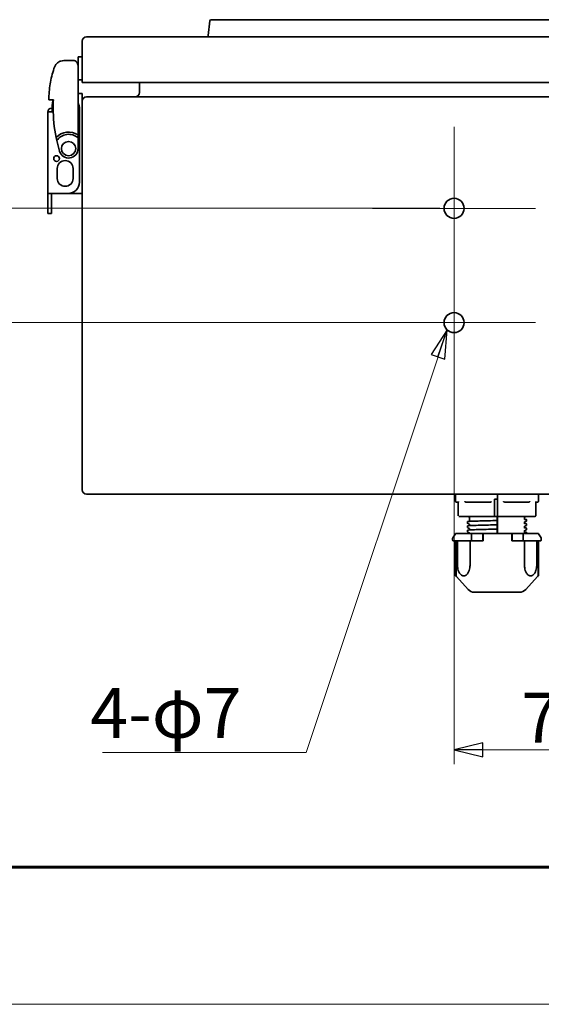
# Model space of a CAD drawing. Units: millimetres. Extents: x 55 to 2071, y 56 to 1481.
# Drawn here: x 397 to 580, y 56 to 400 of the extents above; entities that cross this region are included whole.
import ezdxf

# ---------------------------------------------------------------- set-up
doc = ezdxf.new("R2010")
doc.units = ezdxf.units.MM
doc.header["$LTSCALE"] = 5
doc.layers.add('1', color=179, linetype='Continuous', lineweight=25, true_color=0x26264c)
doc.layers.add('30', color=179, linetype='Continuous', lineweight=25, true_color=0x26264c)
for name, color, linetype, lineweight in [('中心ﾏｰｸ(JIS)', 7, 'Continuous', 18), ('寸法(JIS)', 7, 'Continuous', 25), ('表示ｴｯｼﾞ(JIS)', 7, 'Continuous', 35), ('記号(JIS)', 7, 'Continuous', 18)]:
    doc.layers.add(name, color=color, linetype=linetype, lineweight=lineweight)
doc.dimstyles.get("Standard").update_dxf_attribs({"dimscale": 5, "dimtxt": 3.5, "dimasz": 2, "dimexe": 1, "dimexo": 1, "dimgap": 0.5, "dimtad": 1, "dimrnd": 1e-08, "dimdsep": 46, "dimtxsty": 'Standard', "dimblk": 'Filled-1', "dimcen": 0.09, "dimdle": 10, "dimclrd": 7, "dimclre": 7, "dimclrt": 7, "dimazin": 2, "dimtfac": 0.514286, "dimtdec": 3, "dimtmove": 0, "dimatfit": 3, "dimldrblk": 'Filled-1', "dimfxl": 1, "dimtolj": 1, "dimlwd": 9, "dimlwe": 9, "dimarcsym": 0})
doc.dimstyles.new('STANDARD$7', dxfattribs={"dimscale": 5, "dimtxt": 3.5, "dimasz": 2, "dimexe": 1, "dimexo": 1, "dimgap": 0.5, "dimtad": 1, "dimrnd": 1e-08, "dimdsep": 46, "dimtxsty": 'Standard', "dimblk": 'Filled-1', "dimcen": 0.09, "dimdle": 10, "dimclrd": 7, "dimclre": 7, "dimclrt": 7, "dimazin": 2, "dimtfac": 0.514286, "dimtdec": 3, "dimtmove": 0, "dimatfit": 3, "dimldrblk": 'Filled-1', "dimfxl": 1, "dimtolj": 1, "dimlwd": 9, "dimlwe": 9, "dimarcsym": 0})

# ---------------------------------------------------------------- blocks, each defined once
blk = doc.blocks.new('Filled-1')
at = {"color": 0}
for p, q in [((0, 0), (-1, 0.25)), ((-1, 0.25), (-1, -0.25)), ((-1, 0), (0, 0)), ((-1, -0.25), (0, 0))]:
    blk.add_line(p, q, dxfattribs=at)
at = {"color": 0, "flags": 128}
blk.add_lwpolyline([(-1, -0.25), (0, 0), (-1, 0.25), (-1, -0.25)], dxfattribs=at)
at = {"color": 0}
blk.add_solid([(-1, -0.25), (0, 0), (-1, 0.25), (-1, -0.25)], dxfattribs=at)
blk = doc.blocks.new('*D18')
at = {"layer": 'Defpoints', "color": 0, "linetype": 'Continuous', "transparency": 16777216}
for p in [(549.12, 294.13), (619.12, 294.13), (619.12, 144.67)]:
    blk.add_point(p, dxfattribs=at)
at = {"layer": '寸法(JIS)', "color": 7, "linetype": 'Continuous', "lineweight": 9, "transparency": 16777216}
for p, q in [((549.12, 289.13), (549.12, 139.67)), ((619.12, 289.13), (619.12, 139.67)), ((559.12, 144.67), (609.12, 144.67))]:
    blk.add_line(p, q, dxfattribs=at)
at = {"layer": '寸法(JIS)', "color": 7, "linetype": 'Continuous', "lineweight": 9, "transparency": 16777216, "xscale": 10, "yscale": 10, "zscale": 10, "rotation": 180}
blk.add_blockref('Filled-1', (549.12, 144.67), dxfattribs=at)
at = {"layer": '寸法(JIS)', "color": 7, "linetype": 'Continuous', "lineweight": 9, "transparency": 16777216, "xscale": 10, "yscale": 10, "zscale": 10}
blk.add_blockref('Filled-1', (619.12, 144.67), dxfattribs=at)
at = {"layer": '寸法(JIS)', "color": 7, "linetype": 'Continuous', "lineweight": 9, "transparency": 16777216, "insert": (572.68, 164.67), "char_height": 17.5, "attachment_point": 1}
blk.add_mtext('\\A1;70', dxfattribs=at)
blk = doc.blocks.new('*D19')
at = {"layer": 'Defpoints', "color": 0, "linetype": 'Continuous', "transparency": 16777216}
for p in [(549.12, 334.13), (344.4, 294.13), (549.12, 294.13)]:
    blk.add_point(p, dxfattribs=at)
at = {"layer": '寸法(JIS)', "color": 7, "linetype": 'Continuous', "lineweight": 9, "transparency": 16777216}
for p, q in [((544.12, 334.13), (339.4, 334.13)), ((344.4, 324.13), (344.4, 304.13)), ((544.12, 294.13), (339.4, 294.13))]:
    blk.add_line(p, q, dxfattribs=at)
at = {"layer": '寸法(JIS)', "color": 7, "linetype": 'Continuous', "lineweight": 9, "transparency": 16777216, "xscale": 10, "yscale": 10, "zscale": 10}
for p, rotation in [((344.4, 334.13), 90), ((344.4, 294.13), 270)]:
    blk.add_blockref('Filled-1', p, dxfattribs=dict(at, rotation=rotation))
at = {"layer": '寸法(JIS)', "color": 7, "linetype": 'Continuous', "lineweight": 9, "transparency": 16777216, "insert": (324.4, 302.3), "char_height": 17.5, "attachment_point": 1, "rotation": 90}
blk.add_mtext('\\A1;40', dxfattribs=at)
blk = doc.blocks.new('図面枠 misumi-A3-Part')
at = {"layer": '1', "color": 7, "linetype": 'Continuous', "lineweight": 60}
blk.add_line((410, 10), (10, 10), dxfattribs=at)
at = {"layer": '30', "color": 7, "linetype": 'Continuous', "lineweight": 5}
blk.add_line((0, 0), (420, 0), dxfattribs=at)

msp = doc.modelspace()

# ---------------------------------------------------------------- linework, layer by layer
at = {"layer": '中心ﾏｰｸ(JIS)', "linetype": 'Continuous'}
for p, q in [((549.118, 362.629), (549.118, 305.629)), ((577.618, 334.129), (520.618, 334.129)), ((549.118, 322.629), (549.118, 265.629)), ((577.618, 294.129), (520.618, 294.129))]:
    msp.add_line(p, q, dxfattribs=at)
at = {"layer": '表示ｴｯｼﾞ(JIS)'}
for p, q in [((463.701, 399.682), (463.161, 394.542)), ((465.595, 400.129), (464.198, 400.129)), ((465.595, 400.129), (701.64, 400.129)), ((747.618, 394.129), (420.618, 394.129)), ((463.161, 394.542), (463.118, 394.129)), ((419.118, 392.629), (419.118, 378.129)), ((412.679, 385.829), (415.918, 385.829)), ((417.618, 387.129), (417.618, 379.298)), ((417.618, 387.129), (419.118, 387.129)), ((417.618, 379.298), (417.618, 369.221)), ((417.618, 379.129), (419.118, 379.129)), ((420.618, 378.129), (419.118, 378.129)), ((747.618, 378.129), (420.618, 378.129)), ((439.118, 378.129), (439.118, 374.629)), ((408.418, 372.082), (408.989, 372.082)), ((417.618, 374.329), (417.918, 374.329)), ((419.118, 374.329), (417.918, 374.329)), ((419.118, 374.329), (419.118, 371.629)), ((747.618, 373.129), (420.618, 373.129)), ((408.618, 369.129), (408.318, 369.129)), ((408.618, 367.929), (408.618, 370.329)), ((417.618, 359.799), (417.618, 369.221)), ((418.118, 368.829), (418.118, 343.329)), ((419.118, 371.629), (419.118, 235.629)), ((408.318, 367.929), (407.118, 367.929)), ((407.118, 338.986), (407.118, 367.929)), ((408.618, 367.929), (408.318, 367.929)), ((417.618, 358.786), (417.618, 355.029)), ((410.368, 344.579), (410.368, 348.079)), ((415.868, 348.079), (415.868, 344.579)), ((407.118, 337.995), (407.118, 338.986)), ((407.118, 335.294), (407.118, 337.995)), ((407.749, 339.329), (408.318, 339.329)), ((408.318, 337.995), (408.318, 339.329)), ((414.118, 339.329), (408.318, 339.329)), ((408.318, 335.294), (408.318, 337.995)), ((417.918, 339.329), (414.118, 339.329)), ((417.918, 339.329), (419.118, 339.329)), ((407.118, 335.294), (407.118, 332.329)), ((408.318, 335.294), (408.318, 332.329)), ((408.318, 332.329), (407.118, 332.329)), ((420.618, 234.129), (747.618, 234.129)), ((549.618, 231.529), (549.618, 234.129)), ((549.818, 231.329), (550.673, 231.329)), ((550.558, 231.329), (550.558, 226.529)), ((553.392, 231.329), (561.614, 231.329)), ((563.285, 232.329), (563.285, 226.529)), ((563.285, 232.329), (564.265, 232.329)), ((564.265, 232.329), (564.265, 234.129)), ((564.265, 234.029), (564.304, 234.029)), ((564.265, 232.329), (564.284, 232.329)), ((564.271, 231.829), (564.271, 226.429)), ((564.285, 226.429), (564.284, 232.329)), ((564.285, 234.029), (564.285, 234.129)), ((564.305, 226.429), (564.304, 234.029)), ((564.305, 226.529), (564.305, 234.129)), ((566.945, 231.329), (575.059, 231.329)), ((577.677, 226.529), (577.677, 231.458)), ((577.677, 231.329), (578.418, 231.329)), ((578.618, 231.529), (578.618, 234.129)), ((550.758, 226.329), (550.879, 226.329)), ((550.879, 226.329), (553.021, 226.329)), ((553.021, 226.329), (562.181, 226.329)), ((553.768, 224.428), (553.768, 224.038)), ((553.83, 223.94), (553.83, 223.94)), ((554.518, 225.829), (554.518, 224.628)), ((562.181, 226.329), (563.282, 226.329)), ((564.251, 226.329), (563.282, 226.329)), ((564.196, 224.904), (564.196, 224.904)), ((564.208, 225.829), (564.208, 225.005)), ((564.216, 224.328), (564.209, 223.982)), ((564.217, 224.805), (564.217, 224.416)), ((564.247, 220.329), (564.247, 226.329)), ((564.248, 225.829), (564.248, 225.006)), ((564.249, 223.983), (564.256, 224.328)), ((564.256, 224.906), (564.25, 224.906)), ((564.251, 226.329), (564.251, 226.429)), ((564.271, 226.429), (564.251, 226.429)), ((564.254, 226.329), (564.303, 226.329)), ((564.257, 224.806), (564.257, 224.417)), ((564.271, 226.429), (564.285, 226.429)), ((564.285, 226.429), (564.305, 226.429)), ((566.381, 226.329), (564.303, 226.329)), ((575.419, 226.329), (566.381, 226.329)), ((573.718, 225.829), (573.718, 225.378)), ((573.718, 224.267), (573.718, 224.267)), ((573.718, 224.267), (573.718, 223.878)), ((574.367, 225.28), (573.817, 225.28)), ((574.405, 224.69), (574.405, 224.69)), ((574.468, 225.178), (574.468, 225.178)), ((574.468, 225.178), (574.468, 224.788)), ((577.477, 226.329), (575.419, 226.329)), ((553.768, 222.928), (553.768, 222.538)), ((553.768, 221.428), (553.768, 221.038)), ((553.83, 222.44), (553.83, 222.44)), ((553.83, 220.94), (553.83, 220.94)), ((554.518, 223.517), (554.518, 223.128)), ((554.518, 222.017), (554.518, 221.628)), ((554.518, 220.517), (554.518, 220.329)), ((564.196, 223.404), (564.196, 223.404)), ((564.196, 221.904), (564.196, 221.904)), ((564.208, 223.894), (564.208, 223.505)), ((564.208, 222.394), (564.208, 222.005)), ((564.208, 220.894), (564.208, 220.505)), ((564.216, 222.828), (564.209, 222.482)), ((564.216, 221.328), (564.209, 220.982)), ((564.217, 223.305), (564.217, 222.916)), ((564.217, 221.805), (564.217, 221.416)), ((564.248, 223.895), (564.248, 223.506)), ((564.248, 222.395), (564.248, 222.006)), ((564.248, 220.895), (564.248, 220.506)), ((564.249, 222.483), (564.256, 222.828)), ((564.249, 220.983), (564.256, 221.328)), ((564.256, 223.406), (564.25, 223.406)), ((564.256, 221.906), (564.25, 221.906)), ((564.257, 223.306), (564.257, 222.917)), ((564.257, 221.806), (564.257, 221.417)), ((573.718, 222.767), (573.718, 222.378)), ((573.718, 221.267), (573.718, 220.878)), ((574.405, 223.19), (574.405, 223.19)), ((574.405, 221.69), (574.405, 221.69)), ((574.468, 223.678), (574.468, 223.288)), ((574.468, 222.178), (574.468, 221.788)), ((574.468, 220.678), (574.468, 220.329)), ((548.618, 218.029), (548.618, 218.769)), ((549.558, 220.24), (548.651, 218.88)), ((553.663, 217.829), (548.818, 217.829)), ((549.65, 205.638), (549.65, 217.829)), ((549.663, 205.638), (549.663, 217.829)), ((549.725, 220.329), (554.766, 220.329)), ((549.807, 217.829), (549.807, 205.658)), ((550.319, 217.829), (550.319, 209.216)), ((553.871, 217.829), (553.663, 217.829)), ((554.956, 217.829), (553.871, 217.829)), ((554.701, 217.829), (554.701, 209.216)), ((555.374, 220.329), (554.766, 220.329)), ((554.956, 217.829), (559.175, 217.829)), ((555.203, 219.829), (555.203, 218.029)), ((555.374, 220.329), (559.168, 220.329)), ((559.175, 219.829), (559.175, 217.829)), ((559.175, 217.829), (559.274, 217.829)), ((559.226, 219.329), (559.249, 220.329)), ((559.226, 219.329), (559.226, 217.829)), ((559.268, 220.329), (559.249, 220.329)), ((559.268, 220.329), (569.267, 220.329)), ((559.274, 219.829), (559.274, 217.829)), ((564.196, 220.404), (564.196, 220.404)), ((564.256, 220.406), (564.25, 220.406)), ((569.273, 217.829), (569.273, 219.829)), ((569.273, 217.829), (569.373, 217.829)), ((569.324, 217.829), (569.324, 220.029)), ((569.368, 220.329), (569.328, 220.329)), ((569.368, 220.329), (573.111, 220.329)), ((569.374, 217.829), (569.373, 217.829)), ((569.374, 219.829), (569.374, 217.829)), ((569.374, 217.829), (573.536, 217.829)), ((573.719, 220.329), (573.111, 220.329)), ((573.293, 219.829), (573.293, 218.029)), ((574.621, 217.829), (573.536, 217.829)), ((573.719, 220.329), (578.511, 220.329)), ((573.721, 219.792), (573.721, 219.792)), ((573.761, 217.829), (573.761, 209.216)), ((574.828, 217.829), (574.621, 217.829)), ((579.418, 217.829), (574.828, 217.829)), ((578.011, 217.829), (578.011, 209.216)), ((578.477, 205.658), (578.477, 217.829)), ((578.586, 205.638), (578.586, 217.829)), ((578.677, 220.24), (579.584, 218.88)), ((579.618, 218.029), (579.618, 218.769)), ((554.025, 200.798), (549.914, 205.266)), ((574.21, 200.798), (578.322, 205.266)), ((578.586, 205.638), (578.586, 205.638)), ((572.003, 199.829), (556.232, 199.829))]:
    msp.add_line(p, q, dxfattribs=at)
for centre, radius in [((414.318, 355.029), 2.5), ((410.118, 351.529), 1), ((549.118, 334.129), 3.5), ((549.118, 294.129), 3.5)]:
    msp.add_circle(centre, radius, dxfattribs=at)
for centre, radius, start, end in [((464.198, 399.629), 0.5, 90, 174), ((420.618, 392.629), 1.5, 90, 180), ((420.618, 371.629), 1.5, 90, 180), ((437.618, 374.629), 1.5, 270, 0), ((408.318, 367.929), 1.2, 90, 180), ((412.618, 370.329), 4, 155.23515, 180), ((461.918, 369.324), 53, 180.1115, 191.38851), ((412.618, 368.829), 5.5, 0, 24.61998), ((414.318, 355.029), 5.8, 55.32188, 138.68714), ((414.318, 355.029), 5, 48.70013, 145.88413), ((461.918, 369.324), 53, 192.52078, 196.71515), ((414.318, 355.029), 3.3, 196.71515, 0), ((413.118, 348.079), 2.75, 0, 180), ((413.118, 344.579), 2.75, 180, 0), ((414.118, 343.329), 4, 270, 0), ((420.618, 235.629), 1.5, 180, 270), ((549.818, 231.529), 0.2, 180, 270), ((578.418, 231.529), 0.2, 270, 0), ((554.018, 225.829), 0.5, 0, 90), ((574.218, 225.829), 0.5, 90, 180), ((577.477, 226.529), 0.2, 270, 0), ((548.818, 218.769), 0.2, 146.30993, 180), ((548.818, 218.029), 0.2, 180, 270), ((549.725, 220.129), 0.2, 90, 146.30993), ((578.511, 220.129), 0.2, 33.69007, 90), ((579.418, 218.029), 0.2, 270, 0), ((579.418, 218.769), 0.2, 0, 33.69007), ((556.232, 202.829), 3, 222.61878, 270), ((572.003, 202.829), 3, 270, 317.38122)]:
    msp.add_arc(centre, radius, start, end, dxfattribs=at)
for centre, major_axis, ratio, start_param, end_param in [((550.881, 231.529), (-0.169, -0.164), 0.6747898, 5.3198446, 5.6937833), ((553.023, 231.529), (0.183, -0.18), 0.4758731, 4.260056, 4.6339948), ((562.181, 231.529), (-0.201, -0.199), 0.0702994, 4.7810374, 5.1549762), ((564.277, 231.829), (0, 0.5), 0.0115346, 0, 1.5707963), ((564.27, 233.779), (0, -0.95), 0.0115346, 1.8370915, 1.9481074), ((566.38, 231.529), (0.201, -0.199), 0.0819601, 1.11652, 1.4904587), ((575.418, 231.529), (0.182, 0.179), 0.4901002, 4.8027065, 5.1766453), ((577.475, 231.529), (-0.168, 0.162), 0.6916054, 3.7297925, 4.0922681), ((563.282, 226.529), (0, -0.2), 0.0115625, 6.2831837, 7.8539157), ((564.214, 225.829), (0, 0.5), 0.0115346, 6.2831843, 7.8539806), ((564.21, 223.894), (0, -0.1), 0.0115346, 3.6333822, 4.7127205), ((564.216, 224.416), (0, 0.1), 0.0115346, 3.6335552, 4.7125243), ((564.254, 225.829), (0, 0.5), 0.0115346, 6.2831843, 7.8539806), ((564.25, 225.006), (0, -0.1), 0.0115346, 4.7122639, 6.2829556), ((564.25, 223.895), (0, -0.1), 0.0115346, 3.6339089, 4.7121399), ((564.256, 224.806), (0, 0.1), 0.0115346, 4.7122807, 6.2829821), ((564.256, 224.417), (0, 0.1), 0.0115346, 3.6337129, 4.7123198), ((564.303, 226.529), (0, -0.2), 0.0115346, 6.2831851, 7.3304168), ((564.303, 226.529), (0, -0.2), 0.0115346, 1.047333, 1.5707963), ((573.817, 225.38), (0, -0.1), 0.9999335, 5.1486791, 6.2831853), ((574.367, 225.18), (-0.0448, 0.0894), 0.9999602, 4.712389, 5.8187839), ((564.21, 222.394), (0, -0.1), 0.0115346, 3.6333828, 4.7127199), ((564.21, 220.894), (0, -0.1), 0.0115346, 3.6333828, 4.7127199), ((564.216, 222.916), (0, 0.1), 0.0115346, 3.6335552, 4.7125243), ((564.216, 221.416), (0, 0.1), 0.0115346, 3.6335552, 4.7125243), ((564.12, 218.784), (-10.253, -0.21), 0.0111352, 5.209803, 5.2154991), ((559.268, 219.829), (0, 0.5), 0.0115346, 4.712389, 6.2831853), ((569.267, 219.829), (0, 0.5), 0.0115346, 4.712389, 6.2831853), ((549.848, 205.639), (-0.147, -0.135), 0.7943977, 6.2607686, 6.2608198), ((549.862, 205.639), (-0.15, -0.132), 0.8036658, 6.2598174, 6.2598748), ((578.387, 205.639), (0.147, -0.135), 0.7943962, 0.0223403, 0.0223915)]:
    msp.add_ellipse(centre, major_axis=major_axis, ratio=ratio, start_param=start_param, end_param=end_param, dxfattribs=at)
for points, knots in [([(409.379, 383.498), (409.494, 383.822), (409.664, 384.146), (409.888, 384.442), (410.101, 384.724), (410.363, 384.979), (410.658, 385.188), (410.954, 385.396), (411.282, 385.558), (411.619, 385.665), (411.972, 385.777), (412.334, 385.829), (412.679, 385.829)], [0.3403342, 0.3403342, 0.3403342, 0.3403342, 0.6550281, 0.6550281, 0.6550281, 0.9555557, 0.9555557, 0.9555557, 1.2560876, 1.2560876, 1.2560876, 1.5707963, 1.5707963, 1.5707963, 1.5707963]), ([(415.918, 385.829), (416.135, 385.829), (416.373, 385.785), (416.82, 385.591), (417.029, 385.44), (417.308, 385.122), (417.417, 384.957), (417.572, 384.572), (417.618, 384.352), (417.618, 384.129)], [-1.29829003, -1.29829003, -1.29829003, -1.29829003, -1.1840978, -1.1840978, -1.06990558, -1.06990558, -0.99201067, -0.99201067, -0.91411575, -0.91411575, -0.91411575, -0.91411575]), ([(407.418, 372.082), (407.418, 373.961), (407.572, 375.814), (408.172, 379.458), (408.617, 381.252), (409.213, 383.016)], [0, 0, 0, 0, 0.005640755, 0.005640755, 0.011281509, 0.011281509, 0.011281509, 0.011281509]), ([(408.418, 372.082), (408.353, 372.082), (408.288, 372.082), (408.157, 372.082), (408.091, 372.082), (407.909, 372.082), (407.802, 372.082), (407.62, 372.082), (407.547, 372.082), (407.47, 372.082), (407.45, 372.082), (407.424, 372.082), (407.418, 372.082), (407.418, 372.082)], [-0.15742332, -0.15742332, -0.15742332, -0.15742332, -0.1379878, -0.1379878, -0.1173321, -0.1173321, -0.07874682, -0.07874682, -0.04015427, -0.04015427, -0.01946629, -0.01946629, 0, 0, 0, 0]), ([(407.749, 339.329), (407.635, 339.329), (407.531, 339.326), (407.353, 339.302), (407.264, 339.272), (407.169, 339.194), (407.138, 339.143), (407.12, 339.049), (407.118, 339.019), (407.118, 338.986)], [0.05678613, 0.05678613, 0.05678613, 0.05678613, 0.09381776, 0.09381776, 0.13505304, 0.13505304, 0.17101559, 0.17101559, 0.1864665, 0.1864665, 0.1864665, 0.1864665]), ([(550.679, 231.456), (550.679, 231.441), (550.679, 231.427), (550.677, 231.344), (550.675, 231.329), (550.673, 231.329)], [-0.249086512, -0.249086512, -0.249086512, -0.249086512, -0.242573416, -0.242573416, -0.195759021, -0.195759021, -0.195759021, -0.195759021]), ([(553.392, 231.329), (553.256, 231.329), (553.093, 231.344), (552.956, 231.427), (552.938, 231.441), (552.923, 231.456)], [-0.061366719, -0.061366719, -0.061366719, -0.061366719, -0.014552324, -0.014552324, -0.008039228, -0.008039228, -0.008039228, -0.008039228]), ([(562.083, 231.456), (562.068, 231.441), (562.05, 231.427), (561.913, 231.344), (561.75, 231.329), (561.614, 231.329)], [-0.248777616, -0.248777616, -0.248777616, -0.248777616, -0.24226452, -0.24226452, -0.195450125, -0.195450125, -0.195450125, -0.195450125]), ([(566.483, 231.456), (566.512, 231.425), (566.554, 231.403), (566.697, 231.344), (566.832, 231.329), (566.945, 231.329)], [-0.248773355, -0.248773355, -0.248773355, -0.248773355, -0.23524039, -0.23524039, -0.195759021, -0.195759021, -0.195759021, -0.195759021]), ([(575.059, 231.329), (575.172, 231.329), (575.307, 231.344), (575.45, 231.403), (575.492, 231.425), (575.521, 231.456)], [-0.061057823, -0.061057823, -0.061057823, -0.061057823, -0.021576454, -0.021576454, -0.00804349, -0.00804349, -0.00804349, -0.00804349]), ([(553.768, 224.428), (553.768, 224.455), (553.78, 224.481), (553.803, 224.509), (553.814, 224.517), (553.844, 224.535), (553.859, 224.539), (553.928, 224.558), (553.998, 224.568), (554.404, 224.612), (554.986, 224.644), (556.435, 224.702), (557.243, 224.728), (559.053, 224.78), (560.077, 224.806), (562.112, 224.856), (563.136, 224.88), (564.15, 224.903)], [0, 0, 0, 0, 0.020676, 0.020676, 0.0408038, 0.0408038, 0.0871348, 0.0871348, 0.2261999, 0.2261999, 0.6376918, 0.6376918, 0.9716906, 0.9716906, 1.3054642, 1.3054642, 1.6095437, 1.6095437, 1.6095437, 1.6095437]), ([(553.83, 223.94), (553.821, 223.945), (553.81, 223.951), (553.783, 223.98), (553.768, 224.007), (553.768, 224.038)], [0, 0, 0, 0, 0.022772285, 0.022772285, 0.046245777, 0.046245777, 0.046245777, 0.046245777]), ([(564.208, 225.005), (564.208, 224.998), (564.208, 224.992), (564.208, 224.979), (564.208, 224.972), (564.209, 224.954), (564.209, 224.943), (564.209, 224.925), (564.209, 224.918), (564.209, 224.91), (564.209, 224.908), (564.209, 224.905), (564.209, 224.905), (564.21, 224.905)], [0, 0, 0, 0, 0.001946932, 0.001946932, 0.00401595, 0.00401595, 0.00787085, 0.00787085, 0.011725885, 0.011725885, 0.013794763, 0.013794763, 0.015742271, 0.015742271, 0.015742271, 0.015742271]), ([(564.217, 224.805), (564.217, 224.811), (564.217, 224.818), (564.217, 224.831), (564.217, 224.838), (564.217, 224.856), (564.217, 224.866), (564.217, 224.885), (564.216, 224.892), (564.216, 224.9), (564.216, 224.902), (564.216, 224.904), (564.216, 224.905), (564.216, 224.905)], [0, 0, 0, 0, 0.001946823, 0.001946823, 0.004015738, 0.004015738, 0.007870725, 0.007870725, 0.011725871, 0.011725871, 0.013794621, 0.013794621, 0.015742001, 0.015742001, 0.015742001, 0.015742001]), ([(573.718, 225.378), (573.718, 225.37), (573.718, 225.363), (573.721, 225.353), (573.722, 225.35), (573.723, 225.346), (573.723, 225.345), (573.724, 225.344), (573.725, 225.342), (573.726, 225.339), (573.726, 225.339), (573.726, 225.338), (573.726, 225.338), (573.726, 225.338)], [0, 0, 0, 0, 0.005876268, 0.005876268, 0.008831698, 0.008831698, 0.009571838, 0.009571838, 0.010694007, 0.010694007, 0.011227764, 0.011227764, 0.011475418, 0.011475418, 0.011475418, 0.011475418]), ([(573.76, 224.344), (573.757, 224.342), (573.751, 224.34), (573.732, 224.319), (573.718, 224.295), (573.718, 224.267)], [0, 0, 0, 0, 0.022402388, 0.022402388, 0.045560579, 0.045560579, 0.045560579, 0.045560579]), ([(574.468, 224.788), (574.468, 224.76), (574.455, 224.735), (574.432, 224.706), (574.421, 224.699), (574.41, 224.692), (574.407, 224.691), (574.405, 224.69)], [0, 0, 0, 0, 0.020784438, 0.020784438, 0.040971301, 0.040971301, 0.046230905, 0.046230905, 0.046230905, 0.046230905]), ([(574.459, 225.22), (574.459, 225.22), (574.459, 225.219), (574.459, 225.219), (574.459, 225.219), (574.459, 225.219), (574.459, 225.218), (574.459, 225.218)], [0.00079735974, 0.00079735974, 0.00079735974, 0.00079735974, 0.00092651981, 0.00092651981, 0.00116700362, 0.00116700362, 0.00130351323, 0.00130351323, 0.00130351323, 0.00130351323]), ([(574.459, 225.22), (574.459, 225.22), (574.459, 225.22), (574.459, 225.22), (574.459, 225.22), (574.459, 225.22), (574.459, 225.219), (574.459, 225.219), (574.459, 225.218), (574.46, 225.217), (574.461, 225.215), (574.463, 225.21), (574.464, 225.206), (574.467, 225.194), (574.468, 225.186), (574.468, 225.178)], [0.001815623, 0.001815623, 0.001815623, 0.001815623, 0.001833269, 0.001833269, 0.001875917, 0.001875917, 0.002003863, 0.002003863, 0.002387701, 0.002387701, 0.003539249, 0.003539249, 0.006994883, 0.006994883, 0.013100886, 0.013100886, 0.013100886, 0.013100886]), ([(553.768, 222.928), (553.768, 222.955), (553.78, 222.981), (553.803, 223.009), (553.814, 223.017), (553.844, 223.035), (553.859, 223.039), (553.928, 223.058), (553.998, 223.068), (554.404, 223.112), (554.986, 223.144), (556.435, 223.202), (557.243, 223.228), (559.053, 223.28), (560.077, 223.306), (562.112, 223.356), (563.136, 223.38), (564.15, 223.403)], [0, 0, 0, 0, 0.020676, 0.020676, 0.0408038, 0.0408038, 0.0871348, 0.0871348, 0.2261999, 0.2261999, 0.6376918, 0.6376918, 0.9716906, 0.9716906, 1.3054642, 1.3054642, 1.6095437, 1.6095437, 1.6095437, 1.6095437]), ([(553.83, 222.44), (553.821, 222.445), (553.81, 222.451), (553.783, 222.48), (553.768, 222.507), (553.768, 222.538)], [0, 0, 0, 0, 0.022772285, 0.022772285, 0.046245777, 0.046245777, 0.046245777, 0.046245777]), ([(553.768, 221.428), (553.768, 221.455), (553.78, 221.481), (553.803, 221.509), (553.814, 221.517), (553.844, 221.535), (553.859, 221.539), (553.928, 221.558), (553.998, 221.568), (554.404, 221.612), (554.986, 221.644), (556.435, 221.702), (557.243, 221.728), (559.053, 221.78), (560.077, 221.806), (562.112, 221.856), (563.136, 221.88), (564.15, 221.903)], [0, 0, 0, 0, 0.020676, 0.020676, 0.0408038, 0.0408038, 0.0871348, 0.0871348, 0.2261999, 0.2261999, 0.6376918, 0.6376918, 0.9716906, 0.9716906, 1.3054642, 1.3054642, 1.6095437, 1.6095437, 1.6095437, 1.6095437]), ([(553.83, 220.94), (553.821, 220.945), (553.81, 220.951), (553.783, 220.98), (553.768, 221.007), (553.768, 221.038)], [0, 0, 0, 0, 0.022772285, 0.022772285, 0.046245777, 0.046245777, 0.046245777, 0.046245777]), ([(554.518, 223.517), (554.518, 223.544), (554.504, 223.567), (554.486, 223.588), (554.479, 223.591), (554.476, 223.593), (554.475, 223.594), (554.475, 223.594)], [0, 0, 0, 0, 0.022442673, 0.022442673, 0.042937493, 0.042937493, 0.045617128, 0.045617128, 0.045617128, 0.045617128]), ([(554.518, 222.017), (554.518, 222.044), (554.504, 222.067), (554.486, 222.088), (554.479, 222.091), (554.476, 222.093), (554.475, 222.094), (554.475, 222.094)], [0, 0, 0, 0, 0.022442651, 0.022442651, 0.042937324, 0.042937324, 0.045617242, 0.045617242, 0.045617242, 0.045617242]), ([(554.518, 220.517), (554.518, 220.544), (554.504, 220.567), (554.486, 220.588), (554.479, 220.591), (554.476, 220.593), (554.475, 220.594), (554.475, 220.594)], [0, 0, 0, 0, 0.022442651, 0.022442651, 0.042937324, 0.042937324, 0.045617242, 0.045617242, 0.045617242, 0.045617242]), ([(564.208, 223.505), (564.208, 223.498), (564.208, 223.492), (564.208, 223.479), (564.208, 223.472), (564.209, 223.454), (564.209, 223.443), (564.209, 223.425), (564.209, 223.418), (564.209, 223.41), (564.209, 223.408), (564.209, 223.405), (564.209, 223.405), (564.21, 223.405)], [0, 0, 0, 0, 0.001946932, 0.001946932, 0.00401595, 0.00401595, 0.00787085, 0.00787085, 0.011725885, 0.011725885, 0.013794763, 0.013794763, 0.015742271, 0.015742271, 0.015742271, 0.015742271]), ([(564.208, 222.005), (564.208, 221.998), (564.208, 221.992), (564.208, 221.979), (564.208, 221.972), (564.209, 221.954), (564.209, 221.943), (564.209, 221.925), (564.209, 221.918), (564.209, 221.91), (564.209, 221.908), (564.209, 221.905), (564.209, 221.905), (564.21, 221.905)], [0, 0, 0, 0, 0.001946932, 0.001946932, 0.00401595, 0.00401595, 0.00787085, 0.00787085, 0.011725885, 0.011725885, 0.013794763, 0.013794763, 0.015742271, 0.015742271, 0.015742271, 0.015742271]), ([(564.208, 220.505), (564.208, 220.498), (564.208, 220.492), (564.208, 220.479), (564.208, 220.472), (564.209, 220.454), (564.209, 220.443), (564.209, 220.425), (564.209, 220.418), (564.209, 220.41), (564.209, 220.408), (564.209, 220.405), (564.209, 220.405), (564.21, 220.405)], [0, 0, 0, 0, 0.001946932, 0.001946932, 0.00401595, 0.00401595, 0.00787085, 0.00787085, 0.011725885, 0.011725885, 0.013794763, 0.013794763, 0.015742271, 0.015742271, 0.015742271, 0.015742271]), ([(564.217, 223.305), (564.217, 223.311), (564.217, 223.318), (564.217, 223.331), (564.217, 223.338), (564.217, 223.356), (564.217, 223.366), (564.217, 223.385), (564.216, 223.392), (564.216, 223.4), (564.216, 223.402), (564.216, 223.404), (564.216, 223.405), (564.216, 223.405)], [0, 0, 0, 0, 0.001946823, 0.001946823, 0.004015738, 0.004015738, 0.007870725, 0.007870725, 0.011725871, 0.011725871, 0.013794621, 0.013794621, 0.015742001, 0.015742001, 0.015742001, 0.015742001]), ([(564.217, 221.805), (564.217, 221.811), (564.217, 221.818), (564.217, 221.831), (564.217, 221.838), (564.217, 221.856), (564.217, 221.866), (564.217, 221.885), (564.216, 221.892), (564.216, 221.9), (564.216, 221.902), (564.216, 221.904), (564.216, 221.905), (564.216, 221.905)], [0, 0, 0, 0, 0.001946823, 0.001946823, 0.004015738, 0.004015738, 0.007870725, 0.007870725, 0.011725871, 0.011725871, 0.013794621, 0.013794621, 0.015742001, 0.015742001, 0.015742001, 0.015742001]), ([(564.25, 223.406), (564.249, 223.406), (564.249, 223.406), (564.249, 223.409), (564.249, 223.411), (564.249, 223.419), (564.249, 223.426), (564.249, 223.444), (564.249, 223.455), (564.248, 223.473), (564.248, 223.48), (564.248, 223.493), (564.248, 223.499), (564.248, 223.506)], [0, 0, 0, 0, 0.001947168, 0.001947168, 0.004015738, 0.004015738, 0.007871507, 0.007871507, 0.011727014, 0.011727014, 0.013795886, 0.013795886, 0.015742701, 0.015742701, 0.015742701, 0.015742701]), ([(564.249, 222.483), (564.249, 222.479), (564.249, 222.474), (564.249, 222.461), (564.249, 222.454), (564.248, 222.438), (564.248, 222.43), (564.248, 222.413), (564.248, 222.404), (564.248, 222.395)], [0, 0, 0, 0, 0.00265273, 0.00265273, 0.005404593, 0.005404593, 0.008156826, 0.008156826, 0.010809016, 0.010809016, 0.010809016, 0.010809016]), ([(564.25, 221.906), (564.249, 221.906), (564.249, 221.906), (564.249, 221.909), (564.249, 221.911), (564.249, 221.919), (564.249, 221.926), (564.249, 221.944), (564.249, 221.955), (564.248, 221.973), (564.248, 221.98), (564.248, 221.993), (564.248, 221.999), (564.248, 222.006)], [0, 0, 0, 0, 0.001947168, 0.001947168, 0.004015738, 0.004015738, 0.007871507, 0.007871507, 0.011727014, 0.011727014, 0.013795886, 0.013795886, 0.015742701, 0.015742701, 0.015742701, 0.015742701]), ([(564.249, 220.983), (564.249, 220.979), (564.249, 220.974), (564.249, 220.961), (564.249, 220.954), (564.248, 220.938), (564.248, 220.93), (564.248, 220.913), (564.248, 220.904), (564.248, 220.895)], [0, 0, 0, 0, 0.00265273, 0.00265273, 0.005404593, 0.005404593, 0.008156826, 0.008156826, 0.010809016, 0.010809016, 0.010809016, 0.010809016]), ([(564.25, 220.406), (564.249, 220.406), (564.249, 220.406), (564.249, 220.409), (564.249, 220.411), (564.249, 220.419), (564.249, 220.426), (564.249, 220.444), (564.249, 220.455), (564.248, 220.473), (564.248, 220.48), (564.248, 220.493), (564.248, 220.499), (564.248, 220.506)], [0, 0, 0, 0, 0.001947168, 0.001947168, 0.004015738, 0.004015738, 0.007871507, 0.007871507, 0.011727014, 0.011727014, 0.013795886, 0.013795886, 0.015742701, 0.015742701, 0.015742701, 0.015742701]), ([(564.257, 223.306), (564.257, 223.312), (564.257, 223.319), (564.257, 223.332), (564.257, 223.338), (564.257, 223.357), (564.257, 223.367), (564.257, 223.386), (564.256, 223.393), (564.256, 223.401), (564.256, 223.403), (564.256, 223.405), (564.256, 223.406), (564.256, 223.406)], [0, 0, 0, 0, 0.001946734, 0.001946734, 0.004015533, 0.004015533, 0.007870987, 0.007870987, 0.011726728, 0.011726728, 0.013795196, 0.013795196, 0.015742268, 0.015742268, 0.015742268, 0.015742268]), ([(564.256, 222.828), (564.257, 222.833), (564.257, 222.838), (564.257, 222.85), (564.257, 222.857), (564.257, 222.873), (564.257, 222.882), (564.257, 222.899), (564.257, 222.908), (564.257, 222.917)], [0, 0, 0, 0, 0.00265243, 0.00265243, 0.005404219, 0.005404219, 0.008156246, 0.008156246, 0.010808217, 0.010808217, 0.010808217, 0.010808217]), ([(564.257, 221.806), (564.257, 221.812), (564.257, 221.819), (564.257, 221.832), (564.257, 221.838), (564.257, 221.857), (564.257, 221.867), (564.257, 221.886), (564.256, 221.893), (564.256, 221.901), (564.256, 221.903), (564.256, 221.905), (564.256, 221.906), (564.256, 221.906)], [0, 0, 0, 0, 0.001946734, 0.001946734, 0.004015533, 0.004015533, 0.007870987, 0.007870987, 0.011726728, 0.011726728, 0.013795196, 0.013795196, 0.015742268, 0.015742268, 0.015742268, 0.015742268]), ([(564.256, 221.328), (564.257, 221.333), (564.257, 221.338), (564.257, 221.35), (564.257, 221.357), (564.257, 221.373), (564.257, 221.382), (564.257, 221.399), (564.257, 221.408), (564.257, 221.417)], [0, 0, 0, 0, 0.00265243, 0.00265243, 0.005404219, 0.005404219, 0.008156246, 0.008156246, 0.010808217, 0.010808217, 0.010808217, 0.010808217]), ([(573.718, 223.878), (573.718, 223.85), (573.731, 223.827), (573.75, 223.806), (573.756, 223.803), (573.761, 223.8), (573.762, 223.799), (573.762, 223.799)], [0, 0, 0, 0, 0.022372227, 0.022372227, 0.042805716, 0.042805716, 0.057676549, 0.057676549, 0.057676549, 0.057676549]), ([(573.76, 222.844), (573.757, 222.842), (573.751, 222.84), (573.732, 222.819), (573.718, 222.795), (573.718, 222.767)], [0, 0, 0, 0, 0.022425862, 0.022425862, 0.045607695, 0.045607695, 0.045607695, 0.045607695]), ([(573.718, 222.378), (573.718, 222.35), (573.731, 222.327), (573.75, 222.306), (573.756, 222.303), (573.761, 222.3), (573.762, 222.299), (573.762, 222.299)], [0, 0, 0, 0, 0.022372227, 0.022372227, 0.042805716, 0.042805716, 0.057676549, 0.057676549, 0.057676549, 0.057676549]), ([(573.76, 221.344), (573.757, 221.342), (573.751, 221.34), (573.732, 221.319), (573.718, 221.295), (573.718, 221.267)], [0, 0, 0, 0, 0.022425862, 0.022425862, 0.045607695, 0.045607695, 0.045607695, 0.045607695]), ([(573.718, 220.878), (573.718, 220.85), (573.731, 220.827), (573.75, 220.806), (573.756, 220.803), (573.761, 220.8), (573.762, 220.799), (573.762, 220.799)], [0, 0, 0, 0, 0.022372227, 0.022372227, 0.042805716, 0.042805716, 0.057676549, 0.057676549, 0.057676549, 0.057676549]), ([(573.719, 223.863), (573.829, 223.856), (573.926, 223.849), (574.132, 223.83), (574.226, 223.82), (574.326, 223.802), (574.352, 223.797), (574.39, 223.784), (574.403, 223.779), (574.428, 223.761), (574.438, 223.753), (574.458, 223.725), (574.468, 223.702), (574.468, 223.678)], [1.23990758, 1.23990758, 1.23990758, 1.23990758, 1.33309045, 1.33309045, 1.47063022, 1.47063022, 1.54000559, 1.54000559, 1.57474714, 1.57474714, 1.59236077, 1.59236077, 1.61050011, 1.61050011, 1.61050011, 1.61050011]), ([(573.719, 222.363), (573.829, 222.356), (573.926, 222.349), (574.132, 222.33), (574.226, 222.32), (574.326, 222.302), (574.352, 222.297), (574.39, 222.284), (574.403, 222.279), (574.428, 222.261), (574.438, 222.253), (574.458, 222.225), (574.468, 222.202), (574.468, 222.178)], [1.23990758, 1.23990758, 1.23990758, 1.23990758, 1.33309045, 1.33309045, 1.47063022, 1.47063022, 1.54000559, 1.54000559, 1.57474714, 1.57474714, 1.59236077, 1.59236077, 1.61050011, 1.61050011, 1.61050011, 1.61050011]), ([(573.719, 220.863), (573.829, 220.856), (573.926, 220.849), (574.132, 220.83), (574.226, 220.82), (574.326, 220.802), (574.352, 220.797), (574.39, 220.784), (574.403, 220.779), (574.428, 220.761), (574.438, 220.753), (574.458, 220.725), (574.468, 220.702), (574.468, 220.678)], [1.23990758, 1.23990758, 1.23990758, 1.23990758, 1.33309045, 1.33309045, 1.47063022, 1.47063022, 1.54000559, 1.54000559, 1.57474714, 1.57474714, 1.59236077, 1.59236077, 1.61050011, 1.61050011, 1.61050011, 1.61050011]), ([(574.468, 223.288), (574.468, 223.26), (574.455, 223.235), (574.432, 223.207), (574.421, 223.199), (574.41, 223.192), (574.407, 223.191), (574.405, 223.19)], [0, 0, 0, 0, 0.020735605, 0.020735605, 0.040882733, 0.040882733, 0.046270084, 0.046270084, 0.046270084, 0.046270084]), ([(574.468, 221.788), (574.468, 221.76), (574.455, 221.735), (574.432, 221.707), (574.421, 221.699), (574.41, 221.692), (574.407, 221.691), (574.405, 221.69)], [0, 0, 0, 0, 0.020735605, 0.020735605, 0.040882733, 0.040882733, 0.046270084, 0.046270084, 0.046270084, 0.046270084]), ([(555.203, 218.029), (555.203, 218.015), (555.201, 218.001), (555.194, 217.973), (555.188, 217.96), (555.168, 217.924), (555.149, 217.903), (555.105, 217.868), (555.076, 217.853), (555.016, 217.834), (554.985, 217.829), (554.956, 217.829)], [0.078171188, 0.078171188, 0.078171188, 0.078171188, 0.082500842, 0.082500842, 0.086830497, 0.086830497, 0.095489806, 0.095489806, 0.106563208, 0.106563208, 0.11763661, 0.11763661, 0.11763661, 0.11763661]), ([(555.374, 220.329), (555.374, 220.329), (555.374, 220.329), (555.361, 220.329), (555.348, 220.325), (555.324, 220.309), (555.312, 220.297), (555.281, 220.254), (555.263, 220.215), (555.234, 220.121), (555.222, 220.068), (555.207, 219.952), (555.203, 219.891), (555.203, 219.829)], [-0.162129468, -0.162129468, -0.162129468, -0.162129468, -0.161793389, -0.161793389, -0.150227955, -0.150227955, -0.138726471, -0.138726471, -0.11850934, -0.11850934, -0.099433609, -0.099433609, -0.080896694, -0.080896694, -0.080896694, -0.080896694]), ([(559.168, 220.329), (559.169, 220.329), (559.17, 220.314), (559.172, 220.265), (559.172, 220.223), (559.173, 220.135), (559.174, 220.073), (559.174, 219.961), (559.175, 219.89), (559.175, 219.829)], [0.230517381, 0.230517381, 0.230517381, 0.230517381, 0.250821777, 0.250821777, 0.270375349, 0.270375349, 0.289116201, 0.289116201, 0.307229692, 0.307229692, 0.307229692, 0.307229692]), ([(561.023, 220.329), (561.063, 220.33), (561.102, 220.331), (562.112, 220.356), (563.136, 220.38), (564.15, 220.403)], [1.29305111, 1.29305111, 1.29305111, 1.29305111, 1.3054642, 1.3054642, 1.60954374, 1.60954374, 1.60954374, 1.60954374]), ([(564.217, 220.329), (564.217, 220.334), (564.217, 220.339), (564.217, 220.356), (564.217, 220.366), (564.217, 220.385), (564.216, 220.392), (564.216, 220.4), (564.216, 220.402), (564.216, 220.404), (564.216, 220.405), (564.216, 220.405)], [0.002479623, 0.002479623, 0.002479623, 0.002479623, 0.004015738, 0.004015738, 0.007870725, 0.007870725, 0.011725871, 0.011725871, 0.013794621, 0.013794621, 0.015742001, 0.015742001, 0.015742001, 0.015742001]), ([(564.257, 220.329), (564.257, 220.335), (564.257, 220.34), (564.257, 220.357), (564.257, 220.367), (564.257, 220.386), (564.256, 220.393), (564.256, 220.401), (564.256, 220.403), (564.256, 220.405), (564.256, 220.406), (564.256, 220.406)], [0.00238458, 0.00238458, 0.00238458, 0.00238458, 0.004015533, 0.004015533, 0.007870987, 0.007870987, 0.011726728, 0.011726728, 0.013795196, 0.013795196, 0.015742268, 0.015742268, 0.015742268, 0.015742268]), ([(569.328, 220.329), (569.328, 220.329), (569.327, 220.32), (569.326, 220.29), (569.326, 220.264), (569.325, 220.21), (569.325, 220.174), (569.325, 220.106), (569.324, 220.065), (569.324, 220.029)], [0.047310617, 0.047310617, 0.047310617, 0.047310617, 0.060400258, 0.060400258, 0.072736209, 0.072736209, 0.084141992, 0.084141992, 0.094793953, 0.094793953, 0.094793953, 0.094793953]), ([(569.374, 219.829), (569.374, 219.89), (569.374, 219.961), (569.373, 220.073), (569.373, 220.135), (569.372, 220.223), (569.371, 220.265), (569.369, 220.314), (569.368, 220.329), (569.368, 220.329)], [0, 0, 0, 0, 0.018113491, 0.018113491, 0.036854343, 0.036854343, 0.056407915, 0.056407915, 0.076712311, 0.076712311, 0.076712311, 0.076712311]), ([(573.293, 219.829), (573.293, 219.891), (573.289, 219.952), (573.273, 220.068), (573.261, 220.121), (573.23, 220.215), (573.211, 220.254), (573.177, 220.297), (573.165, 220.309), (573.139, 220.325), (573.125, 220.329), (573.112, 220.329), (573.111, 220.329), (573.111, 220.329)], [-0.080896694, -0.080896694, -0.080896694, -0.080896694, -0.06235978, -0.06235978, -0.043284049, -0.043284049, -0.023066918, -0.023066918, -0.011565434, -0.011565434, 0, 0, 0.000336079, 0.000336079, 0.000336079, 0.000336079]), ([(573.536, 217.829), (573.508, 217.829), (573.477, 217.834), (573.418, 217.853), (573.39, 217.868), (573.347, 217.903), (573.328, 217.924), (573.308, 217.96), (573.303, 217.973), (573.295, 218.001), (573.293, 218.015), (573.293, 218.029)], [-0.11763661, -0.11763661, -0.11763661, -0.11763661, -0.106563208, -0.106563208, -0.095489806, -0.095489806, -0.086830497, -0.086830497, -0.082500842, -0.082500842, -0.078171188, -0.078171188, -0.078171188, -0.078171188]), ([(554.701, 209.216), (554.701, 208.93), (554.676, 208.59), (554.589, 208.015), (554.507, 207.674), (554.307, 207.081), (554.14, 206.737), (553.866, 206.326), (553.72, 206.153), (553.433, 205.884), (553.251, 205.76), (552.878, 205.6), (552.686, 205.563), (552.334, 205.563), (552.143, 205.6), (551.769, 205.76), (551.587, 205.884), (551.3, 206.153), (551.154, 206.326), (550.88, 206.737), (550.713, 207.081), (550.513, 207.674), (550.431, 208.015), (550.344, 208.59), (550.319, 208.93), (550.319, 209.216)], [0.5895793, 0.5895793, 0.5895793, 0.5895793, 0.6753519, 0.6753519, 0.7696274, 0.7696274, 0.8885273, 0.8885273, 0.9723877, 0.9723877, 1.0757732, 1.0757732, 1.1791586, 1.1791586, 1.2825441, 1.2825441, 1.3859296, 1.3859296, 1.46979, 1.46979, 1.5886898, 1.5886898, 1.6829654, 1.6829654, 1.768738, 1.768738, 1.768738, 1.768738]), ([(578.011, 209.216), (578.011, 208.927), (577.987, 208.584), (577.903, 208.003), (577.823, 207.659), (577.629, 207.06), (577.466, 206.713), (577.201, 206.299), (577.059, 206.124), (576.78, 205.853), (576.604, 205.728), (576.242, 205.566), (576.056, 205.529), (575.716, 205.529), (575.53, 205.566), (575.168, 205.728), (574.992, 205.853), (574.713, 206.124), (574.571, 206.299), (574.306, 206.713), (574.143, 207.06), (573.949, 207.659), (573.87, 208.003), (573.786, 208.584), (573.761, 208.927), (573.761, 209.216)], [0.5950722, 0.5950722, 0.5950722, 0.5950722, 0.6816965, 0.6816965, 0.7768894, 0.7768894, 0.8969076, 0.8969076, 0.9815328, 0.9815328, 1.0858386, 1.0858386, 1.1901443, 1.1901443, 1.2944501, 1.2944501, 1.3987558, 1.3987558, 1.483381, 1.483381, 1.6033992, 1.6033992, 1.6985921, 1.6985921, 1.7852165, 1.7852165, 1.7852165, 1.7852165]), ([(549.699, 205.507), (549.691, 205.515), (549.685, 205.524), (549.675, 205.541), (549.67, 205.549), (549.665, 205.562), (549.663, 205.566), (549.66, 205.575), (549.659, 205.579), (549.657, 205.584)], [0, 0, 0, 0, 0.0032520277, 0.0032520277, 0.0059861969, 0.0059861969, 0.0073829761, 0.0073829761, 0.0087848569, 0.0087848569, 0.0087848569, 0.0087848569]), ([(549.672, 205.581), (549.67, 205.587), (549.669, 205.593), (549.666, 205.606), (549.664, 205.614), (549.663, 205.628), (549.663, 205.633), (549.663, 205.638)], [0, 0, 0, 0, 0.0017884058, 0.0017884058, 0.0042132266, 0.0042132266, 0.0057535318, 0.0057535318, 0.0057535318, 0.0057535318]), ([(549.709, 205.51), (549.702, 205.519), (549.696, 205.528), (549.686, 205.544), (549.683, 205.551), (549.678, 205.562), (549.677, 205.566), (549.674, 205.573), (549.673, 205.577), (549.672, 205.581)], [0, 0, 0, 0, 0.003310703, 0.003310703, 0.0056685891, 0.0056685891, 0.0068614681, 0.0068614681, 0.008102678, 0.008102678, 0.008102678, 0.008102678]), ([(549.93, 205.252), (549.91, 205.274), (549.889, 205.298), (549.816, 205.383), (549.762, 205.446), (549.709, 205.51)], [0, 0, 0, 0, 0.015693006, 0.015693006, 0.057612462, 0.057612462, 0.057612462, 0.057612462]), ([(549.82, 205.589), (549.816, 205.599), (549.813, 205.608), (549.81, 205.628), (549.808, 205.637), (549.807, 205.651), (549.807, 205.654), (549.807, 205.658)], [0, 0, 0, 0, 0.0030191139, 0.0030191139, 0.005925062, 0.005925062, 0.0070574394, 0.0070574394, 0.0070574394, 0.0070574394]), ([(549.829, 205.567), (549.826, 205.573), (549.823, 205.579), (549.82, 205.587), (549.82, 205.588), (549.82, 205.589)], [0, 0, 0, 0, 0.0020645209, 0.0020645209, 0.0024457556, 0.0024457556, 0.0024457556, 0.0024457556]), ([(550.001, 205.257), (549.993, 205.271), (549.985, 205.284), (549.952, 205.339), (549.928, 205.382), (549.879, 205.472), (549.854, 205.519), (549.829, 205.567)], [0, 0, 0, 0, 0.012817189, 0.012817189, 0.05126707, 0.05126707, 0.091173345, 0.091173345, 0.091173345, 0.091173345]), ([(549.951, 205.227), (549.951, 205.227), (549.951, 205.227), (549.951, 205.228), (549.95, 205.229), (549.946, 205.233), (549.943, 205.236), (549.936, 205.244), (549.933, 205.248), (549.93, 205.252)], [0.0154481687, 0.0154481687, 0.0154481687, 0.0154481687, 0.0159290096, 0.0159290096, 0.0182225549, 0.0182225549, 0.0220634311, 0.0220634311, 0.0249175503, 0.0249175503, 0.0249175503, 0.0249175503]), ([(578.477, 205.658), (578.477, 205.649), (578.476, 205.64), (578.474, 205.624), (578.473, 205.617), (578.469, 205.604), (578.467, 205.597), (578.465, 205.591)], [0, 0, 0, 0, 0.0027917846, 0.0027917846, 0.0048285575, 0.0048285575, 0.0069084185, 0.0069084185, 0.0069084185, 0.0069084185]), ([(578.578, 205.584), (578.577, 205.579), (578.575, 205.574), (578.571, 205.564), (578.569, 205.558), (578.56, 205.538), (578.551, 205.525), (578.54, 205.51), (578.538, 205.509), (578.537, 205.507)], [0, 0, 0, 0, 0.0014543867, 0.0014543867, 0.0032787566, 0.0032787566, 0.0080793762, 0.0080793762, 0.008778019, 0.008778019, 0.008778019, 0.008778019])]:
    msp.add_open_spline(points, degree=3, knots=knots, dxfattribs=at)
for points, degree in [([(409.213, 383.016), (409.268, 383.181), (409.324, 383.341), (409.379, 383.498)], 3), ([(408.989, 372.082), (408.94, 371.116), (408.916, 370.16), (408.918, 369.221)], 3), ([(410.178, 357.834), (410.102, 358.175), (410.03, 358.517), (409.961, 358.858)], 3), ([(553.768, 224.038), (553.768, 224.038), (553.768, 224.038), (553.768, 224.038)], 3), ([(554.475, 223.594), (554.26, 223.709), (554.045, 223.825), (553.83, 223.94)], 3), ([(554.516, 224.613), (554.517, 224.618), (554.518, 224.623), (554.518, 224.628)], 3), ([(554.518, 224.628), (554.518, 224.628), (554.518, 224.628), (554.518, 224.628)], 3), ([(564.148, 224.903), (564.169, 224.904), (564.189, 224.904), (564.21, 224.905)], 3), ([(564.216, 224.905), (564.194, 224.904), (564.172, 224.904), (564.15, 224.903)], 3), ([(574.405, 224.69), (574.19, 224.575), (573.975, 224.459), (573.76, 224.344)], 3), ([(553.768, 222.538), (553.768, 222.538), (553.768, 222.538), (553.768, 222.538)], 3), ([(553.768, 221.038), (553.768, 221.038), (553.768, 221.038), (553.768, 221.038)], 3), ([(554.475, 222.094), (554.26, 222.209), (554.045, 222.325), (553.83, 222.44)], 3), ([(554.475, 220.594), (554.26, 220.709), (554.045, 220.825), (553.83, 220.94)], 3), ([(554.516, 223.113), (554.517, 223.118), (554.518, 223.123), (554.518, 223.128)], 3), ([(554.516, 221.613), (554.517, 221.618), (554.518, 221.623), (554.518, 221.628)], 3), ([(554.518, 223.128), (554.518, 223.128), (554.518, 223.128), (554.518, 223.128)], 3), ([(554.518, 221.628), (554.518, 221.628), (554.518, 221.628), (554.518, 221.628)], 3), ([(564.148, 223.403), (564.169, 223.404), (564.189, 223.404), (564.21, 223.405)], 3), ([(564.148, 221.903), (564.169, 221.904), (564.189, 221.904), (564.21, 221.905)], 3), ([(564.216, 223.405), (564.194, 223.404), (564.172, 223.404), (564.15, 223.403)], 3), ([(564.216, 221.905), (564.194, 221.904), (564.172, 221.904), (564.15, 221.903)], 3), ([(573.718, 223.878), (573.718, 223.878), (573.718, 223.878), (573.718, 223.878)], 3), ([(573.718, 222.378), (573.718, 222.378), (573.718, 222.378), (573.718, 222.378)], 3), ([(573.718, 220.878), (573.718, 220.878), (573.718, 220.878), (573.718, 220.878)], 3), ([(574.405, 223.19), (574.19, 223.075), (573.975, 222.959), (573.76, 222.844)], 3), ([(574.405, 221.69), (574.19, 221.575), (573.975, 221.459), (573.76, 221.344)], 3), ([(574.468, 223.288), (574.468, 223.288), (574.468, 223.288), (574.468, 223.288)], 3), ([(574.468, 221.788), (574.468, 221.788), (574.468, 221.788), (574.468, 221.788)], 3), ([(559.171, 220.282), (559.197, 220.283), (559.222, 220.284), (559.248, 220.284)], 3), ([(564.148, 220.403), (564.169, 220.404), (564.189, 220.404), (564.21, 220.405)], 3), ([(564.216, 220.405), (564.194, 220.404), (564.172, 220.404), (564.15, 220.403)], 3), ([(549.657, 205.586), (549.654, 205.595), (549.652, 205.604), (549.651, 205.612), (549.65, 205.619), (549.65, 205.627), (549.65, 205.638)], 6), ([(549.657, 205.586), (549.657, 205.586), (549.657, 205.585), (549.657, 205.585), (549.657, 205.584), (549.657, 205.584), (549.657, 205.584)], 6), ([(549.914, 205.266), (549.841, 205.344), (549.77, 205.425), (549.699, 205.507)], 3), ([(578.45, 205.559), (578.387, 205.449), (578.327, 205.35), (578.258, 205.249)], 3), ([(578.537, 205.507), (578.466, 205.425), (578.394, 205.344), (578.322, 205.266)], 3), ([(578.465, 205.591), (578.461, 205.58), (578.456, 205.569), (578.45, 205.559)], 3), ([(578.579, 205.586), (578.579, 205.586), (578.578, 205.585), (578.578, 205.585), (578.578, 205.584), (578.578, 205.584), (578.578, 205.584)], 6), ([(578.579, 205.586), (578.581, 205.595), (578.583, 205.604), (578.584, 205.612), (578.585, 205.619), (578.586, 205.627), (578.586, 205.638)], 6)]:
    msp.add_open_spline(points, degree=degree, dxfattribs=at)
msp.add_rational_spline([(417.618, 359.799), (417.618, 359.255), (417.618, 358.786)], [1.17582450742, 1.23664321151, 1.28915699006], degree=2, dxfattribs=at)

# ---------------------------------------------------------------- block references
at = {"xscale": 4.799999999999998, "yscale": 4.799999999999998, "zscale": 4.799999999999998}
msp.add_blockref('図面枠 misumi-A3-Part', (54.588, 55.64), dxfattribs=at)

# ---------------------------------------------------------------- texts
at = {"layer": '記号(JIS)', "color": 7, "insert": (421.882, 166.361), "char_height": 17.5, "width": 65.49708, "attachment_point": 1}
msp.add_mtext('{\\fＭＳ Ｐゴシック|b0|i0;4-φ7}', dxfattribs=at)

# ---------------------------------------------------------------- dimensions: what is measured, and where the dimension line sits
at = {"layer": '寸法(JIS)', "color": 7, "linetype": 'Continuous', "lineweight": 9}
for base, p1, p2, angle, picture, middle in [((344.397, 294.129), (549.118, 334.129), (549.118, 294.129), 90, '*D19', (344.397, 314.129)), ((619.118, 144.675), (549.118, 294.129), (619.118, 294.129), 180, '*D18', (584.118, 144.675))]:
    dim = msp.add_linear_dim(base=base, p1=p1, p2=p2, angle=angle, dimstyle='Standard', override={"dimgap": 0.5, "dimdec": 2, "dimtol": 0, "dimlim": 0, "dimtp": 0, "dimtm": 0, "dimtdec": 3, "dimtofl": 0, "dimatfit": 1}, dxfattribs=at)
    dim.commit()
    dim.dimension.update_dxf_attribs({"geometry": picture, "text_midpoint": middle, "dimtype": 160})

# ---------------------------------------------------------------- leaders
at = {"layer": '記号(JIS)', "color": 7, "linetype": 'Continuous', "lineweight": 9, "annotation_type": 0, "has_hookline": 1, "hookline_direction": 1, "text_width": 61.151}
msp.add_leader([(546.649, 291.649), (497.379, 143.693), (487.379, 143.693)], dimstyle='STANDARD$7', override={"dimgap": 0, "dimtad": 1}, dxfattribs=at)

doc.saveas('drawing.dxf')
